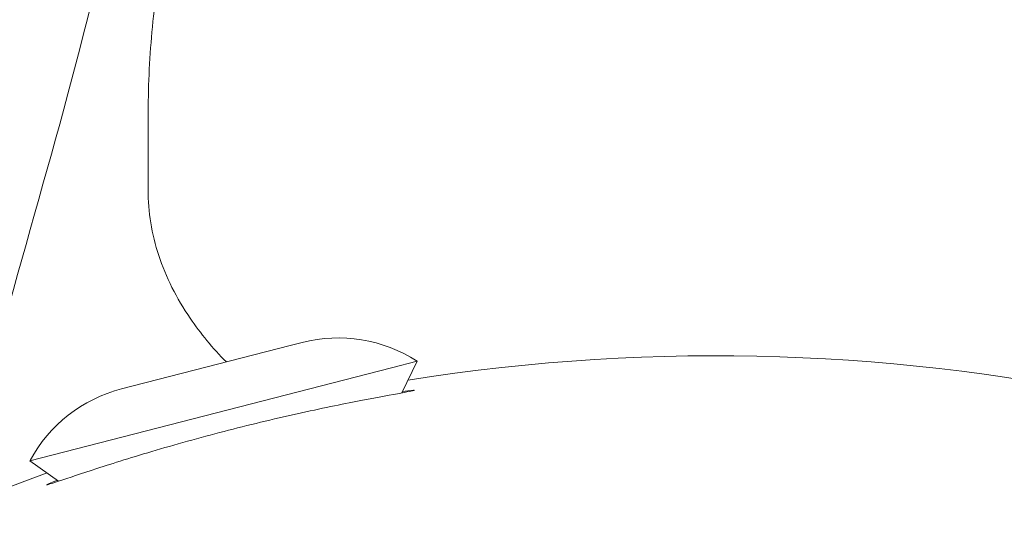
# Model space of a CAD drawing. Units: millimetres. Extents: x -2554 to 3833, y -3154 to 3652.
# Drawn here: x -1021 to -991, y -956 to -941 of the extents above; entities that cross this region are included whole.
import ezdxf

# ---------------------------------------------------------------- set-up
doc = ezdxf.new("R2010")
doc.units = ezdxf.units.MM
doc.header["$LTSCALE"] = 0.2
doc.header["$MEASUREMENT"] = 0

msp = doc.modelspace()

# ---------------------------------------------------------------- linework, layer by layer
at = {"lineweight": 0}
for p, q in [((-1017, -945.626), (-1017, -943.446)), ((-1012.732, -950.297), (-1017.795, -951.598)), ((-1012.371, -950.204), (-1012.732, -950.297)), ((-1009.697, -950.963), (-1020.546, -953.751)), ((-1008.923, -950.764), (-1009.697, -950.963)), ((-1009.379, -951.716), (-1008.923, -950.764)), ((-1019.687, -954.365), (-1020.546, -953.751))]:
    msp.add_line(p, q, dxfattribs=at)
at = {"lineweight": 0, "extrusion": (0, 0, -1)}
for centre, radius, start, end in [((1000, -1009.594), 58.984, 81.03173, 165.58786), ((1011.287, -954.424), 4.357, 75.5879, 122.8466), ((1016.71, -955.818), 4.357, 28.3291, 75.5879), ((1000, -1009.594), 58.984, 345.58786, 70.14399)]:
    msp.add_arc(centre, radius, start, end, dxfattribs=at)
at = {"lineweight": 0}
for points, knots in [([(-1014.411, -931.711), (-1014.717, -932.365), (-1015.006, -933.052), (-1015.538, -934.487), (-1015.781, -935.235), (-1016.208, -936.781), (-1016.392, -937.58), (-1016.691, -939.214), (-1016.807, -940.049), (-1016.961, -941.738), (-1017, -942.592), (-1017, -943.446)], [2.872401, 2.872401, 2.872401, 2.872401, 2.9262394, 2.9262394, 2.9800777, 2.9800777, 3.033916, 3.033916, 3.0877543, 3.0877543, 3.1415927, 3.1415927, 3.1415927, 3.1415927]), ([(-1022.846, -955.214), (-1022.325, -953.316), (-1021.806, -951.417), (-1019.984, -944.712), (-1018.451, -939.872), (-1017.701, -935.126)], [2.947433, 2.947433, 2.947433, 2.947433, 10.000007, 10.000007, 27.855709, 27.855709, 27.855709, 27.855709]), ([(-1017, -945.626), (-1017, -946.288), (-1016.892, -946.95), (-1016.466, -948.244), (-1016.149, -948.876), (-1015.426, -949.933), (-1015.063, -950.371), (-1014.65, -950.79)], [3.1415927, 3.1415927, 3.1415927, 3.1415927, 3.333266, 3.333266, 3.5249393, 3.5249393, 3.6683298, 3.6683298, 3.6683298, 3.6683298]), ([(-1009.007, -951.639), (-1009.012, -951.646), (-1009.142, -951.672), (-1009.678, -951.772), (-1010.088, -951.846), (-1011.06, -952.034), (-1011.695, -952.162), (-1013.096, -952.471), (-1013.864, -952.653), (-1015.306, -953.024), (-1016.067, -953.234), (-1017.444, -953.639), (-1018.061, -953.833), (-1019.003, -954.138), (-1019.399, -954.27), (-1019.916, -954.441), (-1020.043, -954.481), (-1020.05, -954.477)], [0.004462, 0.004462, 0.004462, 0.004462, 0.216538, 0.216538, 0.433076, 0.433076, 0.65645, 0.65645, 0.879824, 0.879824, 1.103199, 1.103199, 1.326573, 1.326573, 1.543111, 1.543111, 1.755187, 1.755187, 1.755187, 1.755187]), ([(-1009.36, -951.676), (-1009.124, -951.644), (-1009.008, -951.633), (-1009.007, -951.638), (-1009.007, -951.638), (-1009.007, -951.639), (-1009.007, -951.639)], [3.3203672, 3.3203672, 3.3203672, 3.3203672, 3.5225683, 3.5225683, 3.5225683, 3.5270301, 3.5270301, 3.5270301, 3.5270301]), ([(-1020.05, -954.477), (-1020.05, -954.476), (-1020.05, -954.476), (-1020.053, -954.471), (-1019.946, -954.425), (-1019.723, -954.339)], [1.7551869, 1.7551869, 1.7551869, 1.7551869, 1.7596487, 1.7596487, 1.9618499, 1.9618499, 1.9618499, 1.9618499])]:
    msp.add_open_spline(points, degree=3, knots=knots, dxfattribs=at)

doc.saveas('drawing.dxf')
